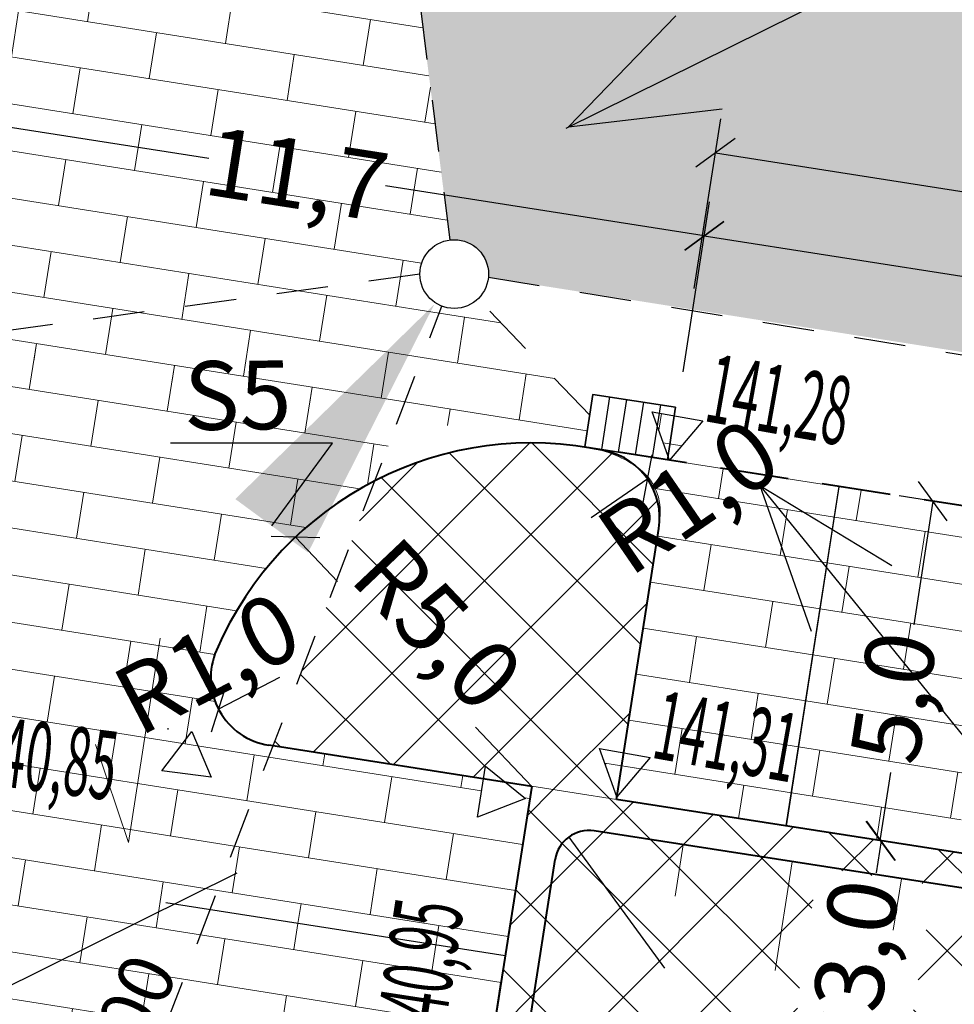
# Model space of a CAD drawing. Units: millimetres. Extents: x 604 to 1606, y -5510 to -2477.
# Drawn here: x 787 to 801, y -2902 to -2888 of the extents above; entities that cross this region are included whole.
import ezdxf
from ezdxf import colors
from ezdxf.entities.mleader import LeaderData, LeaderLine
from ezdxf.math import Vec2, Vec3

# ---------------------------------------------------------------- set-up
doc = ezdxf.new("R2010")
doc.units = ezdxf.units.MM
doc.linetypes.add('4', pattern=[1.5, 1, -0.5])
doc.linetypes.add('JIS_02_0.7', pattern=[1.35, 0.75, -0.6])
for name, color, linetype in [('_D1_RZĘDNE_PROJ', 10, 'Continuous'), ('_HATCH', 83, 'Continuous'), ('_Spadki wody', 170, 'Continuous'), ('BUDYNKI_L_0', 7, 'Continuous'), ('SDRPK_L_1', 7, 'Continuous')]:
    doc.layers.add(name, color=color, linetype=linetype)
for name, color, linetype, lineweight in [('budynki', 250, 'Continuous', 50), ('koty', 3, 'Continuous', 9), ('przekrojowa', 172, 'Continuous', 35)]:
    doc.layers.add(name, color=color, linetype=linetype, lineweight=lineweight)
doc.styles.get("Standard").update_dxf_attribs({"font": 'arial.ttf'})
doc.styles.add('STYL_ARIAL', font='simplex', dxfattribs={"width": 0.75, "oblique": 0.1})
doc.styles.add('X', font='ROMANS.shx', dxfattribs={"width": 0.5, "height": 75})
doc.dimstyles.new('Kopia 25', dxfattribs={"dimtxt": 1, "dimasz": 0.5, "dimexe": 0.5, "dimexo": 0.5, "dimgap": 0.3, "dimtad": 1, "dimdec": 1, "dimzin": 1, "dimtxsty": 'STYL_ARIAL', "dimblk": 'OBLIQUE', "dimcen": 0.5, "dimadec": 0, "dimazin": 0, "dimtfac": 1, "dimtdec": 1, "dimtix": 1, "dimtmove": 2, "dimatfit": 3, "dimldrblk": 'OBLIQUE', "dimfxl": 2, "dimfxlon": 1, "dimarcsym": 0})
picture_1 = doc.add_image_def('image1.jpg', size_in_pixel=(7047, 4961))
pattern_1 = [(351, (0, -272.6995), (0.10597152, 0.66907786), []), (81, (0, -272.6995), (-0.89751983, 0.82801528), [0.677418, -0.677418])]
pattern_2 = [(45, (0, -272.6995), (-0.6735192, 0.6735192), []), (135, (0, -272.6995), (-0.6735192, -0.6735192), [])]

# ---------------------------------------------------------------- blocks, each defined once
blk = doc.blocks.new('_Oblique')
at = {"color": 0, "linetype": 'ByBlock', "lineweight": -2}
blk.add_line((-0.5, -0.5), (0.5, 0.5), dxfattribs=at)
blk = doc.blocks.new('*D49')
at = {"layer": '_D1_RZĘDNE_PROJ', "color": 0, "lineweight": -2, "transparency": 16777216}
for p, q in [((797.133, -2619.102), (797.52, -2616.632)), ((797.442, -2617.126), (810.317, -2619.142)), ((810.008, -2621.117), (810.394, -2618.648))]:
    blk.add_line(p, q, dxfattribs=at)
at = {"layer": 'Defpoints', "color": 0, "lineweight": 5, "transparency": 16777216}
for p in [(810.317, -2619.142), (796.742, -2621.597), (809.617, -2623.612)]:
    blk.add_point(p, dxfattribs=at)
at = {"layer": '_D1_RZĘDNE_PROJ', "color": 0, "lineweight": -2, "transparency": 16777216, "xscale": 0.5, "yscale": 0.5, "zscale": 0.5}
for p, rotation in [((797.442, -2617.126), 171.1046769629229), ((810.317, -2619.142), 351.1046769629228)]:
    blk.add_blockref('_Oblique', p, dxfattribs=dict(at, rotation=rotation))
at = {"layer": '_D1_RZĘDNE_PROJ', "color": 0, "lineweight": -2, "transparency": 16777216, "insert": (1604.944, -5235.841), "char_height": 1, "attachment_point": 5, "rotation": 351.1047, "style": 'STYL_ARIAL'}
blk.add_mtext('13,0', dxfattribs=at)
blk = doc.blocks.new('D_RZĘDNA_PROJ')
blk.add_lwpolyline([(-75, 129.9), (75, 129.9), (0, 0)], close=True)
at = {"style": 'X', "width": 0.5}
blk.add_attdef('H?', (125, 104.9), '', height=199.5, dxfattribs=at)
blk = doc.blocks.new('*D111')
at = {"layer": '_D1_RZĘDNE_PROJ', "color": 0, "lineweight": -2}
for p, q in [((783.234, -2897.247), (780.764, -2896.86)), ((781.258, -2896.938), (780.119, -2904.228)), ((778.556, -2914.227), (779.696, -2906.937)), ((780.532, -2914.536), (778.062, -2914.15))]:
    blk.add_line(p, q, dxfattribs=at)
at = {"layer": 'Defpoints', "color": 0}
for p in [(794.766, -2899.049), (778.556, -2914.227), (792.064, -2916.338)]:
    blk.add_point(p, dxfattribs=at)
at = {"layer": '_D1_RZĘDNE_PROJ', "color": 0, "lineweight": -2, "xscale": 0.5, "yscale": 0.5, "zscale": 0.5}
for p, rotation in [((781.258, -2896.938), 81.11636812167858), ((778.556, -2914.227), 261.1163681216786)]:
    blk.add_blockref('_Oblique', p, dxfattribs=dict(at, rotation=rotation))
at = {"layer": '_D1_RZĘDNE_PROJ', "color": 0, "lineweight": -2, "insert": (779.907, -2905.582), "char_height": 1, "attachment_point": 5, "rotation": 81.1164, "style": 'STYL_ARIAL'}
blk.add_mtext('17,5', dxfattribs=at)
blk = doc.blocks.new('*D93')
at = {"layer": '_D1_RZĘDNE_PROJ', "color": 0, "lineweight": -2}
for p, q in [((784.023, -2892.314), (781.553, -2891.93)), ((782.047, -2892.007), (781.83, -2893.402)), ((781.278, -2896.943), (781.495, -2895.548)), ((783.254, -2897.251), (780.784, -2896.866))]:
    blk.add_line(p, q, dxfattribs=at)
at = {"layer": 'Defpoints', "color": 0}
for p in [(782.047, -2892.007), (787.887, -2892.916), (787.118, -2897.853)]:
    blk.add_point(p, dxfattribs=at)
at = {"layer": '_D1_RZĘDNE_PROJ', "color": 0, "lineweight": -2, "xscale": 0.5, "yscale": 0.5, "zscale": 0.5}
for p, rotation in [((782.047, -2892.007), 81.14562153999275), ((781.278, -2896.943), 261.1456215399928)]:
    blk.add_blockref('_Oblique', p, dxfattribs=dict(at, rotation=rotation))
at = {"layer": '_D1_RZĘDNE_PROJ', "color": 0, "lineweight": -2, "insert": (781.663, -2894.475), "char_height": 1, "attachment_point": 5, "rotation": 81.1456, "style": 'STYL_ARIAL'}
blk.add_mtext('5,0', dxfattribs=at)
blk = doc.blocks.new('*D113')
at = {"layer": '_D1_RZĘDNE_PROJ', "color": 0, "lineweight": -2}
for p, q in [((791.326, -2895.421), (791.938, -2896.066)), ((794.767, -2899.049), (793.949, -2898.186))]:
    blk.add_line(p, q, dxfattribs=at)
at = {"layer": 'Defpoints', "color": 0}
for p in [(791.326, -2895.421), (794.767, -2899.049)]:
    blk.add_point(p, dxfattribs=at)
at = {"layer": '_D1_RZĘDNE_PROJ', "color": 0, "lineweight": -2, "xscale": 0.5, "yscale": 0.5, "zscale": 0.5, "rotation": 133.4798661443364}
blk.add_blockref('_Oblique', (791.326, -2895.421), dxfattribs=at)
at = {"layer": '_D1_RZĘDNE_PROJ', "color": 0, "lineweight": -2, "insert": (793.306, -2896.782), "char_height": 1, "attachment_point": 5, "rotation": 313.4799, "style": 'STYL_ARIAL'}
blk.add_mtext('R5,0', dxfattribs=at)
blk = doc.blocks.new('A$C3A753FD2')
for p, q in [((0, 45), (77.9, 90)), ((77.9, 90), (77.9, 0)), ((77.9, 0), (0, 45))]:
    blk.add_line(p, q)
blk = doc.blocks.new('D_RZGÓRA')
at = {"rotation": 270}
blk.add_blockref('A$C3A753FD2', (-45, 0), dxfattribs=at)
at = {"style": 'X', "width": 0.5, "flags": 4}
blk.add_attdef('H?', (-3.8, -213), '', height=125, dxfattribs=at)
blk = doc.blocks.new('*D96')
at = {"layer": '_D1_RZĘDNE_PROJ', "color": 0, "lineweight": -2}
blk.add_line((791.094, -2897.463), (790.207, -2897.924), dxfattribs=at)
at = {"layer": 'Defpoints', "color": 0}
for p in [(791.094, -2897.463), (790.207, -2897.924)]:
    blk.add_point(p, dxfattribs=at)
at = {"layer": '_D1_RZĘDNE_PROJ', "color": 0, "lineweight": -2, "xscale": 0.5, "yscale": 0.5, "zscale": 0.5, "rotation": 207.4790988671328}
blk.add_blockref('_Oblique', (790.207, -2897.924), dxfattribs=at)
at = {"layer": '_D1_RZĘDNE_PROJ', "color": 0, "lineweight": -2, "insert": (790.099, -2897.371), "char_height": 1, "attachment_point": 5, "rotation": 27.4791, "style": 'STYL_ARIAL'}
blk.add_mtext('R1,0', dxfattribs=at)
blk = doc.blocks.new('*D136')
at = {"layer": '_D1_RZĘDNE_PROJ', "color": 0, "lineweight": -2}
for p, q in [((801.831, -2900.149), (799.361, -2899.764)), ((799.855, -2899.841), (799.783, -2900.307)), ((799.394, -2902.805), (799.448, -2902.453)), ((801.37, -2903.113), (798.899, -2902.728))]:
    blk.add_line(p, q, dxfattribs=at)
at = {"layer": 'Defpoints', "color": 0}
for p in [(803.415, -2900.396), (799.394, -2902.805), (802.953, -2903.36)]:
    blk.add_point(p, dxfattribs=at)
at = {"layer": '_D1_RZĘDNE_PROJ', "color": 0, "lineweight": -2, "xscale": 0.5, "yscale": 0.5, "zscale": 0.5}
for p, rotation in [((799.855, -2899.841), 81.14562153997879), ((799.394, -2902.805), 261.1456215399788)]:
    blk.add_blockref('_Oblique', p, dxfattribs=dict(at, rotation=rotation))
at = {"layer": '_D1_RZĘDNE_PROJ', "color": 0, "lineweight": -2, "insert": (799.615, -2901.38), "char_height": 1, "attachment_point": 5, "rotation": 81.1456, "style": 'STYL_ARIAL'}
blk.add_mtext('3,0', dxfattribs=at)
blk = doc.blocks.new('*D89')
at = {"layer": '_D1_RZĘDNE_PROJ', "color": 0, "lineweight": -2}
for p, q in [((796.973, -2893.012), (797.357, -2890.542)), ((797.28, -2891.036), (807.617, -2892.646)), ((822.973, -2895.037), (810.469, -2893.09)), ((822.665, -2897.014), (823.049, -2894.543))]:
    blk.add_line(p, q, dxfattribs=at)
at = {"layer": 'Defpoints', "color": 0}
for p in [(822.973, -2895.037), (796.221, -2897.836), (821.913, -2901.838)]:
    blk.add_point(p, dxfattribs=at)
at = {"layer": '_D1_RZĘDNE_PROJ', "color": 0, "lineweight": -2, "xscale": 0.5, "yscale": 0.5, "zscale": 0.5}
for p, rotation in [((797.28, -2891.036), 171.1470274964831), ((822.973, -2895.037), 351.1470274964831)]:
    blk.add_blockref('_Oblique', p, dxfattribs=dict(at, rotation=rotation))
at = {"layer": '_D1_RZĘDNE_PROJ', "color": 0, "lineweight": -2, "insert": (809.043, -2892.868), "char_height": 1, "attachment_point": 5, "rotation": 351.147, "style": 'STYL_ARIAL'}
blk.add_mtext('26,0', dxfattribs=at)
blk = doc.blocks.new('*D115')
at = {"layer": '_D1_RZĘDNE_PROJ', "color": 0, "lineweight": -2}
for p, q in [((797.133, -2891.802), (797.52, -2889.332)), ((797.442, -2889.826), (810.317, -2891.841)), ((810.008, -2893.817), (810.394, -2891.347))]:
    blk.add_line(p, q, dxfattribs=at)
at = {"layer": 'Defpoints', "color": 0}
for p in [(810.317, -2891.841), (796.742, -2894.297), (809.617, -2896.312)]:
    blk.add_point(p, dxfattribs=at)
at = {"layer": '_D1_RZĘDNE_PROJ', "color": 0, "lineweight": -2, "xscale": 0.5, "yscale": 0.5, "zscale": 0.5}
for p, rotation in [((797.442, -2889.826), 171.1046769629229), ((810.317, -2891.841), 351.1046769629228)]:
    blk.add_blockref('_Oblique', p, dxfattribs=dict(at, rotation=rotation))
at = {"layer": '_D1_RZĘDNE_PROJ', "color": 0, "lineweight": -2, "insert": (1604.944, -5508.541), "char_height": 1, "attachment_point": 5, "rotation": 351.1047, "style": 'STYL_ARIAL'}
blk.add_mtext('13,0', dxfattribs=at)
blk = doc.blocks.new('*D121')
at = {"layer": '_D1_RZĘDNE_PROJ', "color": 0, "lineweight": -2}
blk.add_line((795.631, -2895.135), (796.456, -2894.568), dxfattribs=at)
at = {"layer": 'Defpoints', "color": 0}
for p in [(796.456, -2894.568), (795.631, -2895.135)]:
    blk.add_point(p, dxfattribs=at)
at = {"layer": '_D1_RZĘDNE_PROJ', "color": 0, "lineweight": -2, "xscale": 0.5, "yscale": 0.5, "zscale": 0.5, "rotation": 34.4944363188656}
blk.add_blockref('_Oblique', (796.456, -2894.568), dxfattribs=at)
at = {"layer": '_D1_RZĘDNE_PROJ', "color": 0, "lineweight": -2, "insert": (797.121, -2894.931), "char_height": 1, "attachment_point": 5, "rotation": 34.4944, "style": 'STYL_ARIAL'}
blk.add_mtext('R1,0', dxfattribs=at)
blk = doc.blocks.new('*D135')
at = {"layer": '_D1_RZĘDNE_PROJ', "color": 0, "lineweight": -2}
for p, q in [((802.586, -2895.206), (800.115, -2894.821)), ((800.609, -2894.898), (800.329, -2896.699)), ((799.84, -2899.839), (799.995, -2898.845)), ((801.816, -2900.146), (799.346, -2899.762))]:
    blk.add_line(p, q, dxfattribs=at)
at = {"layer": 'Defpoints', "color": 0}
for p in [(804.184, -2895.455), (799.84, -2899.839), (803.415, -2900.396)]:
    blk.add_point(p, dxfattribs=at)
at = {"layer": '_D1_RZĘDNE_PROJ', "color": 0, "lineweight": -2, "xscale": 0.5, "yscale": 0.5, "zscale": 0.5}
for p, rotation in [((800.609, -2894.898), 81.14562153999678), ((799.84, -2899.839), 261.1456215399967)]:
    blk.add_blockref('_Oblique', p, dxfattribs=dict(at, rotation=rotation))
at = {"layer": '_D1_RZĘDNE_PROJ', "color": 0, "lineweight": -2, "insert": (800.162, -2897.772), "char_height": 1, "attachment_point": 5, "rotation": 81.1456, "style": 'STYL_ARIAL'}
blk.add_mtext('5,0', dxfattribs=at)
blk = doc.blocks.new('*D116')
at = {"layer": '_D1_RZĘDNE_PROJ', "color": 0, "lineweight": -2}
for p, q in [((785.695, -2889.221), (785.772, -2888.727)), ((785.695, -2889.221), (790.067, -2889.906)), ((797.28, -2891.036), (792.636, -2890.308)), ((797.28, -2891.036), (797.358, -2890.542))]:
    blk.add_line(p, q, dxfattribs=at)
at = {"layer": 'Defpoints', "color": 0}
for p in [(785.693, -2889.231), (785.695, -2889.221), (797.279, -2891.046)]:
    blk.add_point(p, dxfattribs=at)
at = {"layer": '_D1_RZĘDNE_PROJ', "color": 0, "lineweight": -2, "xscale": 0.5, "yscale": 0.5, "zscale": 0.5}
for p, rotation in [((785.695, -2889.221), 171.0964254218585), ((797.28, -2891.036), 351.0964254218586)]:
    blk.add_blockref('_Oblique', p, dxfattribs=dict(at, rotation=rotation))
at = {"layer": '_D1_RZĘDNE_PROJ', "color": 0, "lineweight": -2, "insert": (791.327, -2890.263), "char_height": 1, "attachment_point": 5, "rotation": 351.0964, "style": 'STYL_ARIAL'}
blk.add_mtext('11,7', dxfattribs=at)
blk = doc.blocks.new('A$C68993CD5')
at = {"layer": '_Spadki wody', "color": 5, "lineweight": 25}
for p, q in [((-11.11, 0), (-6.877, 1.515)), ((-11.188, 0), (0, 0)), ((-11.11, 0), (-6.877, -1.515))]:
    blk.add_line(p, q, dxfattribs=at)

msp = doc.modelspace()

# ---------------------------------------------------------------- hatches: boundary and pattern name
at = {"layer": '_HATCH', "lineweight": 9}
h = msp.add_hatch(dxfattribs=at)
h.set_pattern_fill('AR-BRSTD', color=9, scale=0.01, angle=351, style=0)
h.paths.add_polyline_path([(793.575, -2618.395, -0.451803), (794.138, -2618.891, -0.023349), (794.136, -2618.938), (809.957, -2621.435), (811.466, -2611.745), (806.965, -2611.044), (806.888, -2611.538), (800.96, -2610.615), (801.037, -2610.121), (793.28, -2608.912), (792.35, -2608.774)])
h.paths.add_polyline_path([(804.382, -2612.39), (805.069, -2611.694), (805.511, -2612.565)], flags=16)
h.paths.add_polyline_path([(793.306, -2610.642), (796.282, -2611.022), (796.508, -2609.251), (793.532, -2608.871)], flags=24)
h.paths.add_polyline_path([(799.927, -2612.196), (802.903, -2612.576), (803.129, -2610.805), (800.153, -2610.425)], flags=24)
h.paths.add_polyline_path([(808.011, -2612.999), (810.987, -2613.379), (811.213, -2611.608), (808.237, -2611.228)], flags=24)
h.paths.add_polyline_path([(807.796, -2619.119), (810.55, -2619.548), (810.29, -2621.218), (807.536, -2620.789)], flags=24)
h.paths.add_polyline_path([(1603.769, -5234.802), (1606.38, -5235.211), (1606.119, -5236.881), (1603.508, -5236.472)], flags=9)
h.paths.add_polyline_path([(801.133, -2618.945), (802.533, -2619.209), (802.309, -2620.402), (800.908, -2620.137)], flags=24)
h = msp.add_hatch(dxfattribs=at)
h.set_pattern_fill('AR-BRSTD', color=9, scale=0.01, angle=351, style=0)
h.set_pattern_definition(pattern_1)
h.paths.add_polyline_path([(781.701, -2914.717), (787.43, -2915.614), (787.386, -2915.897, -0.196315), (788.122, -2915.722), (791.423, -2916.238), (791.518, -2915.622), (792.103, -2916.092), (793.222, -2908.928), (791.864, -2908.716, -0.100696), (791.982, -2909.297, -1), (789.005, -2909.297, -0.817033), (791.864, -2908.716), (793.222, -2908.928), (793.994, -2903.988), (789.168, -2903.234), (787.732, -2906.973), (793.063, -2907.328), (792.932, -2908.162), (787.596, -2907.327), (785.54, -2912.683, -0.38712), (785.993, -2913.181, -1), (784.993, -2913.181, -0.441836), (785.54, -2912.683), (787.596, -2907.327), (783.532, -2906.692), (787.732, -2906.973), (791.001, -2898.46), (790.94, -2898.451, -0.490314), (790.176, -2897.066, -0.17387), (792.482, -2894.601), (793.459, -2892.058, -0.310487), (793.138, -2891.591, -0.377598), (793.575, -2891.095), (792.35, -2881.474), (787.032, -2880.682)])
h.paths.add_polyline_path([(786.936, -2914.832), (787.675, -2914.963), (787.191, -2915.537)], flags=16)
h = msp.add_hatch(dxfattribs=at)
h.set_pattern_fill('AR-BRSTD', color=9, scale=0.01, angle=351, style=0)
h.set_pattern_definition(pattern_1)
h.paths.add_polyline_path([(792.35, -2881.474), (787.032, -2880.682), (785.182, -2892.495), (792.833, -2893.687), (793.459, -2892.058, -0.310487), (793.138, -2891.591, -0.377598), (793.575, -2891.095)])
h.paths.add_polyline_path([(786.97, -2892.3), (787.345, -2889.467), (785.575, -2889.233), (785.2, -2892.065)], flags=24)
h.paths.add_polyline_path([(790.223, -2889.235), (792.693, -2889.622), (792.431, -2891.292), (789.961, -2890.905)], flags=24)
h.paths.add_polyline_path([(787.163, -2884.243), (787.411, -2881.324), (789.095, -2881.466), (788.848, -2884.386)], flags=24)
h = msp.add_hatch(dxfattribs=at)
h.set_pattern_fill('AR-BRSTD', color=9, scale=0.01, angle=351, style=0)
h.set_pattern_definition(pattern_1)
h.paths.add_polyline_path([(793.575, -2891.095, -0.451803), (794.138, -2891.591, -0.023349), (794.136, -2891.638), (809.957, -2894.134), (811.466, -2884.445), (806.965, -2883.744), (806.888, -2884.238), (800.96, -2883.314), (801.037, -2882.82), (793.28, -2881.612), (792.35, -2881.474)])
h.paths.add_polyline_path([(804.382, -2885.089), (805.069, -2884.394), (805.511, -2885.265)], flags=16)
h.paths.add_polyline_path([(793.306, -2883.342), (796.282, -2883.722), (796.508, -2881.95), (793.532, -2881.571)], flags=24)
h.paths.add_polyline_path([(799.927, -2884.896), (802.903, -2885.275), (803.129, -2883.504), (800.153, -2883.124)], flags=24)
h.paths.add_polyline_path([(808.011, -2885.699), (810.987, -2886.079), (811.213, -2884.307), (808.237, -2883.928)], flags=24)
h.paths.add_polyline_path([(807.796, -2891.818), (810.55, -2892.247), (810.29, -2893.917), (807.536, -2893.489)], flags=24)
h.paths.add_polyline_path([(1603.769, -5507.501), (1606.38, -5507.91), (1606.119, -5509.58), (1603.508, -5509.172)], flags=9)
h.paths.add_polyline_path([(801.133, -2891.645), (802.533, -2891.909), (802.309, -2893.101), (800.908, -2892.837)], flags=24)
h = msp.add_hatch(dxfattribs=at)
h.set_pattern_fill('AR-BRSTD', color=9, scale=0.01, angle=351, style=0)
h.set_pattern_definition(pattern_1)
h.paths.add_polyline_path([(795.539, -2894.108), (795.611, -2893.646), (793.984, -2891.952, -0.290711), (793.459, -2892.058), (792.833, -2893.687)])
h.paths.add_polyline_path([(795.538, -2894.993), (797.746, -2893.476), (798.704, -2894.869), (796.495, -2896.386)], flags=9)
h = msp.add_hatch(dxfattribs=at)
h.set_pattern_fill('AR-BRSTD', color=9, scale=0.01, angle=351, style=0)
h.set_pattern_definition(pattern_1)
h.paths.add_polyline_path([(793.984, -2891.952, -0.290711), (793.459, -2892.058), (792.833, -2893.687), (795.539, -2894.108), (795.611, -2893.646)])
h = msp.add_hatch(dxfattribs=at)
h.set_pattern_fill('AR-BRSTD', color=9, scale=0.01, angle=351, style=0)
h.set_pattern_definition(pattern_1)
edge = h.paths.add_edge_path()
edge.add_line((796.519, -2893.596), (797.257, -2893.728))
edge = h.paths.add_edge_path()
edge.add_line((797.257, -2893.728), (796.774, -2894.301))
edge = h.paths.add_edge_path()
edge.add_line((796.774, -2894.301), (796.519, -2893.596))
h.paths.add_polyline_path([(797.02, -2894.18), (799.966, -2894.706), (800.278, -2892.952), (797.332, -2892.426)], flags=9)
h = msp.add_hatch(dxfattribs=at)
h.set_pattern_fill('AR-BRSTD', color=9, scale=0.01, angle=351, style=0)
h.set_pattern_definition(pattern_1)
edge = h.paths.add_edge_path()
edge.add_line((796.519, -2893.596), (797.257, -2893.728))
edge = h.paths.add_edge_path()
edge.add_line((797.257, -2893.728), (796.774, -2894.301))
edge = h.paths.add_edge_path()
edge.add_line((796.774, -2894.301), (796.519, -2893.596))
h.paths.add_polyline_path([(797.02, -2894.18), (799.966, -2894.706), (800.278, -2892.952), (797.332, -2892.426)], flags=9)
h = msp.add_hatch(dxfattribs=at)
h.set_pattern_fill('AR-BRSTD', color=9, scale=0.01, angle=351, style=0)
h.set_pattern_definition(pattern_1)
edge = h.paths.add_edge_path()
edge.add_line((796.519, -2893.596), (797.257, -2893.728))
edge = h.paths.add_edge_path()
edge.add_line((797.257, -2893.728), (796.774, -2894.301))
edge = h.paths.add_edge_path()
edge.add_line((796.774, -2894.301), (796.519, -2893.596))
h.paths.add_polyline_path([(797.02, -2894.18), (799.966, -2894.706), (800.278, -2892.952), (797.332, -2892.426)], flags=9)
h = msp.add_hatch(dxfattribs=at)
h.set_pattern_fill('AR-BRSTD', color=9, scale=0.01, angle=351, style=0)
h.set_pattern_definition(pattern_1)
edge = h.paths.add_edge_path()
edge.add_line((796.519, -2893.596), (797.257, -2893.728))
edge = h.paths.add_edge_path()
edge.add_line((797.257, -2893.728), (796.774, -2894.301))
edge = h.paths.add_edge_path()
edge.add_line((796.774, -2894.301), (796.519, -2893.596))
h.paths.add_polyline_path([(797.02, -2894.18), (799.966, -2894.706), (800.278, -2892.952), (797.332, -2892.426)], flags=9)
h = msp.add_hatch(dxfattribs=at)
h.set_pattern_fill('AR-BRSTD', color=9, scale=0.01, angle=351, style=0)
h.set_pattern_definition(pattern_1)
h.paths.add_polyline_path([(796.774, -2894.301), (796.519, -2893.596), (797.257, -2893.728)], flags=16)
h.paths.add_polyline_path([(795.538, -2894.993), (797.746, -2893.476), (798.704, -2894.869), (796.495, -2896.386)], flags=9)
h = msp.add_hatch(dxfattribs=at)
h.set_pattern_fill('AR-BRSTD', color=9, scale=0.01, angle=351, style=0)
h.set_pattern_definition(pattern_1)
h.paths.add_polyline_path([(796.491, -2898.629), (795.753, -2898.497), (796.008, -2899.202)])
h.paths.add_polyline_path([(795.538, -2894.993), (797.746, -2893.476), (798.704, -2894.869), (796.495, -2896.386)], flags=9)
h.paths.add_polyline_path([(799.167, -2898.666), (799.486, -2896.618), (801.156, -2896.879), (800.837, -2898.926)], flags=9)
h = msp.add_hatch(dxfattribs=at)
h.set_pattern_fill('AR-BRSTD', color=9, scale=0.01, angle=351, style=0)
h.set_pattern_definition(pattern_1)
h.paths.add_polyline_path([(799.244, -2894.688), (795.68, -2894.133, -0.001196), (795.688, -2894.134, -0.008055), (795.846, -2894.167, -0.128789), (796.297, -2894.398, -0.288397), (796.63, -2895.167, -0.032854), (796.618, -2895.297), (796.002, -2899.241), (798.474, -2899.626)])
h.paths.add_polyline_path([(795.538, -2894.993), (797.746, -2893.476), (798.704, -2894.869), (796.495, -2896.386)], flags=9)
h = msp.add_hatch(dxfattribs=at)
h.set_pattern_fill('AR-BRSTD', color=9, scale=0.01, angle=351, style=0)
h.set_pattern_definition(pattern_1)
h.paths.add_polyline_path([(797.257, -2893.728), (796.519, -2893.596), (796.774, -2894.301)], flags=17)
h.paths.add_polyline_path([(796.495, -2896.387), (798.702, -2894.87), (797.747, -2893.475), (795.54, -2894.992)], flags=9)
h = msp.add_hatch(dxfattribs=at)
h.set_pattern_fill('AR-BRSTD', color=9, scale=0.01, angle=351, style=0)
h.set_pattern_definition(pattern_1)
h.paths.add_polyline_path([(801.714, -2895.07), (799.244, -2894.686), (798.474, -2899.626), (800.945, -2900.011)])
h.paths.add_polyline_path([(799.167, -2898.666), (799.486, -2896.618), (801.156, -2896.879), (800.837, -2898.926)], flags=24)
h = msp.add_hatch(dxfattribs=at)
h.set_pattern_fill('AR-BRSTD', color=9, scale=0.01, angle=351, style=0)
h.set_pattern_definition(pattern_1)
h.paths.add_polyline_path([(794.767, -2899.049), (794.382, -2898.988), (794.677, -2899.225), (793.978, -2899.497), (794.063, -2898.939), (791.001, -2898.46), (790.084, -2900.847), (794.381, -2901.518)])
h = msp.add_hatch(dxfattribs=at)
h.set_pattern_fill('AR-BRSTD', color=9, scale=0.01, angle=351, style=0)
h.set_pattern_definition(pattern_1)
h.paths.add_polyline_path([(790.084, -2900.847), (789.168, -2903.234), (793.994, -2903.988), (794.381, -2901.518)])
edge = h.paths.add_edge_path()
edge.add_line((793.978, -2899.497), (794.092, -2898.756))
edge = h.paths.add_edge_path()
edge.add_line((794.092, -2898.756), (794.677, -2899.225))
edge = h.paths.add_edge_path()
edge.add_line((794.677, -2899.225), (793.978, -2899.497))
h.paths.add_polyline_path([(793.919, -2903.075), (794.375, -2900.118), (792.614, -2899.847), (792.159, -2902.804)], flags=9)
at = {"layer": 'koty', "lineweight": 5}
h = msp.add_hatch(dxfattribs=at)
h.set_pattern_fill('ANSI37', color=3, scale=0.3, style=0)
h.set_pattern_definition(pattern_2)
h.paths.add_polyline_path([(796.618, -2895.297, 0.396012), (795.846, -2894.167, 0.174763), (792.482, -2894.601), (791.001, -2898.46), (794.063, -2898.939), (794.092, -2898.756), (794.382, -2898.988), (794.767, -2899.049), (794.767, -2899.048), (796.002, -2899.241), (796.008, -2899.202), (795.753, -2898.497), (796.108, -2898.561)])
h.paths.add_polyline_path([(792.949, -2895.176), (794.891, -2897.224), (793.664, -2898.387), (791.722, -2896.339)], flags=24)
h.paths.add_polyline_path([(795.538, -2894.993), (797.746, -2893.476), (798.704, -2894.869), (796.495, -2896.386)], flags=9)
h = msp.add_hatch(dxfattribs=at)
h.set_pattern_fill('ANSI37', color=256, scale=0.3, style=0)
h.set_pattern_definition(pattern_2)
h.paths.add_polyline_path([(805.061, -2903.688), (804.966, -2904.179), (806.299, -2904.387), (806.376, -2903.893)])
edge = h.paths.add_edge_path()
edge.add_line((803.978, -2904.026), (804.073, -2903.534))
edge.add_line((804.073, -2903.534), (802.953, -2903.36))
edge.add_line((802.953, -2903.36), (803.261, -2901.384))
edge.add_arc((802.273, -2901.23), 1, 351.1456, 441.1505)
edge.add_line((802.427, -2900.242), (796.002, -2899.241))
edge.add_line((796.002, -2899.241), (794.767, -2899.048))
edge.add_line((794.767, -2899.048), (792.478, -2913.693))
edge.add_line((792.478, -2913.693), (792.972, -2913.77))
edge.add_line((792.972, -2913.77), (795.106, -2900.114))
edge.add_arc((795.6, -2900.191), 0.5, 81.1505, 171.1164, ccw=False)
edge.add_line((795.677, -2899.697), (802.35, -2900.736))
edge.add_arc((802.273, -2901.23), 0.5, -8.8554, 81.1505, ccw=False)
edge.add_line((802.767, -2901.307), (802.459, -2903.283))
edge.add_arc((802.953, -2903.36), 0.5, 171.1446, 261.1456)
edge.add_line((802.876, -2903.854), (803.978, -2904.026))
h = msp.add_hatch(dxfattribs=at)
h.set_pattern_fill('ANSI37', color=256, scale=0.3, style=0)
h.set_pattern_definition(pattern_2)
h.paths.add_polyline_path([(801.564, -2900.658), (803.902, -2899.35), (804.727, -2900.825), (802.389, -2902.133)])
h.paths.add_polyline_path([(798.621, -2902.274), (798.94, -2900.227), (800.61, -2900.487), (800.291, -2902.534)], flags=16)
edge = h.paths.add_edge_path()
edge.add_line((803.542, -2906.285), (803.978, -2904.026))
edge.add_line((803.978, -2904.026), (802.876, -2903.854))
edge.add_arc((802.953, -2903.36), 0.5, 171.1446, 261.1456, ccw=False)
edge.add_line((802.459, -2903.283), (802.767, -2901.307))
edge.add_arc((802.273, -2901.23), 0.5, 351.1446, 441.1505)
edge.add_line((802.35, -2900.736), (795.677, -2899.697))
edge.add_arc((795.6, -2900.191), 0.5, 81.1505, 171.1164)
edge.add_line((795.106, -2900.114), (794.454, -2904.285))
edge.add_line((794.454, -2904.285), (796.446, -2904.596))
edge.add_line((796.446, -2904.596), (797.193, -2902.341))
edge.add_line((797.193, -2902.341), (798.97, -2902.618))
edge.add_line((798.97, -2902.618), (798.52, -2905.503))
edge.add_line((798.52, -2905.503), (803.542, -2906.285))
h.paths.add_polyline_path([(807.889, -2904.801), (806.263, -2904.62), (806.299, -2904.387), (804.966, -2904.179), (804.53, -2906.439), (805.943, -2906.659), (806.034, -2906.082), (807.786, -2906.109)])

# ---------------------------------------------------------------- linework, layer by layer
at = {"color": 34, "linetype": 'JIS_02_0.7', "lineweight": 30}
for p, q in [((792.123, -2879.687), (793.575, -2891.095)), ((793.138, -2891.591), (785.873, -2892.591)), ((794.136, -2891.638), (806.111, -2893.598)), ((795.611, -2893.646), (793.984, -2891.952)), ((785.54, -2912.683), (793.459, -2892.058))]:
    msp.add_line(p, q, dxfattribs=at)
at = {"color": 18, "lineweight": 15, "true_color": 0x000000}
for q in [(789.358, -2896.893), (788.417, -2898.441)]:
    msp.add_line((788.895, -2899.865), q, dxfattribs=at)
at = {"color": 18, "lineweight": 9, "true_color": 0x000000}
for p, q in [((796.856, -2900.646), (796.972, -2899.898)), ((798.314, -2901.731), (798.561, -2900.146)), ((800.032, -2901.141), (800.149, -2900.393))]:
    msp.add_line(p, q, dxfattribs=at)
at = {"color": 34, "lineweight": 30}
msp.add_circle((793.638, -2891.591), 0.5, dxfattribs=at)
at = {"layer": '_D1_RZĘDNE_PROJ', "color": 5, "lineweight": -2}
msp.add_line((789.47, -2898.201), (789.467, -2898.22), dxfattribs=at)
at = {"layer": '_HATCH', "color": 9, "lineweight": 9}
msp.add_line((792.064, -2916.338), (794.767, -2899.048), dxfattribs=at)
at = {"layer": '_HATCH', "color": 9, "lineweight": 5}
msp.add_lwpolyline([(795.4, -2894.089), (799.244, -2894.688), (798.475, -2899.626), (796.002, -2899.241), (796.63, -2895.167, 0.288397), (796.297, -2894.398, 0.118513), (795.539, -2894.108, -0.004908)], format="xyb", close=True, dxfattribs=at)
at = {"layer": '_Spadki wody', "color": 5, "lineweight": 40}
for p, q in [((796.002, -2899.241), (796.618, -2895.297)), ((794.767, -2899.048), (792.064, -2916.338)), ((802.427, -2900.242), (796.002, -2899.241))]:
    msp.add_line(p, q, dxfattribs=at)
msp.add_arc((795.63, -2895.143), 1, 351.1164, 77.5331, dxfattribs=at)
at = {"layer": 'budynki', "color": 168, "lineweight": 30}
for p, q in [((798.474, -2899.626), (799.244, -2894.686)), ((794.381, -2901.518), (789.441, -2900.746))]:
    msp.add_line(p, q, dxfattribs=at)
at = {"layer": 'BUDYNKI_L_0', "color": 250, "lineweight": 35}
msp.add_line((795.539, -2894.108), (795.659, -2893.342), dxfattribs=at)
at = {"layer": 'BUDYNKI_L_0', "color": 6, "lineweight": 35}
msp.add_lwpolyline([(796.862, -2893.53), (796.743, -2894.296), (795.539, -2894.108), (795.659, -2893.342)], close=True, dxfattribs=at)
at = {"layer": 'koty', "lineweight": 5}
msp.add_line((794.767, -2899.048), (796.002, -2899.241), dxfattribs=at)
at = {"layer": 'przekrojowa', "color": 5, "linetype": '4', "lineweight": 40}
msp.add_line((823.699, -2898.495), (795.539, -2894.108), dxfattribs=at)
at = {"layer": 'przekrojowa', "color": 5, "lineweight": 40}
msp.add_line((794.767, -2899.049), (790.94, -2898.451), dxfattribs=at)
at = {"layer": 'przekrojowa', "color": 0, "lineweight": 40}
for p, q in [((802.35, -2900.736), (795.677, -2899.697)), ((792.481, -2916.91), (795.106, -2900.114))]:
    msp.add_line(p, q, dxfattribs=at)
at = {"layer": 'przekrojowa', "color": 0, "lineweight": -2}
msp.add_line((795.305, -2899.787), (796.699, -2901.697), dxfattribs=at)
at = {"layer": 'przekrojowa', "color": 5, "lineweight": 40}
for centre, radius, start, end in [((794.767, -2899.049), 5, 77.5331, 156.6389), ((791.094, -2897.463), 1, 156.6389, 261.1164)]:
    msp.add_arc(centre, radius, start, end, dxfattribs=at)
at = {"layer": 'przekrojowa', "color": 0, "lineweight": 40}
msp.add_arc((795.6, -2900.191), 0.5, 81.1505, 171.1164, dxfattribs=at)
at = {"layer": 'SDRPK_L_1', "lineweight": 25}
for p, q in [((795.786, -2894.147), (795.906, -2893.38)), ((796.033, -2894.186), (796.153, -2893.419)), ((796.28, -2894.224), (796.4, -2893.458)), ((796.527, -2894.263), (796.647, -2893.496))]:
    msp.add_line(p, q, dxfattribs=at)

# ---------------------------------------------------------------- block references
at = {"layer": '_D1_RZĘDNE_PROJ'}
ref = msp.add_blockref('D_RZGÓRA', (789.819, -2898.249), dxfattribs=dict(at, xscale=0.007999999999988607, yscale=0.007999999999988607, rotation=352.725713116624))
ref.add_attrib('H?', '140,85', (786.592, -2898.991), dxfattribs={"lineweight": 30, "height": 1, "rotation": 352.7257, "style": 'X', "width": 0.5, "flags": 4})
at = {"layer": '_HATCH', "color": 9, "lineweight": 5}
for p, xscale, yscale, rotation in [((800.282, -2886.982), 0.4999999999999175, 0.4999999999999175, 26.36737564869332), ((801.59, -2898.983), 0.4999999999997596, 0.4999999999997597, 309.0721635082), ((790.476, -2900.308), 0.499999999999968, 0.499999999999968, 26.36737564870499)]:
    msp.add_blockref('A$C68993CD5', p, dxfattribs=dict(at, xscale=xscale, yscale=yscale, rotation=rotation))
at = {"layer": '_HATCH', "color": 9, "lineweight": 9}
ref = msp.add_blockref('D_RZĘDNA_PROJ', (796.774, -2894.301), dxfattribs=dict(at, xscale=0.00499999999994854, yscale=0.00499999999994854, zscale=0.48, rotation=349.8838637046696))
ref.add_attrib('H?', '141,28', (797.257, -2893.728), dxfattribs={"layer": '_D1_RZĘDNE_PROJ', "lineweight": 30, "height": 0.9975, "rotation": 349.8839, "style": 'X', "oblique": 360, "width": 0.5})
ref = msp.add_blockref('D_RZĘDNA_PROJ', (796.008, -2899.202), dxfattribs=dict(at, xscale=0.00499999999994854, yscale=0.00499999999994854, zscale=0.48, rotation=349.8838637046696))
ref.add_attrib('H?', '141,31', (796.491, -2898.629), dxfattribs={"layer": '_D1_RZĘDNE_PROJ', "lineweight": 30, "height": 0.9975, "rotation": 349.8839, "style": 'X', "oblique": 360, "width": 0.5})
ref = msp.add_blockref('D_RZĘDNA_PROJ', (794.677, -2899.225), dxfattribs=dict(at, xscale=0.004999999999739804, yscale=0.004999999999739805, zscale=0.48, rotation=81.25057795630599))
ref.add_attrib('H?', '140,95', (793.462, -2902.849), dxfattribs={"layer": '_D1_RZĘDNE_PROJ', "lineweight": 30, "height": 0.9975, "rotation": 81.2506, "style": 'X', "oblique": 360, "width": 0.5})

# ---------------------------------------------------------------- texts
at = {"color": 18, "lineweight": -2, "true_color": 0x000000}
msp.add_text('S5', height=1, rotation=0.6357, dxfattribs=at).set_placement((789.705, -2893.863))
at = {"color": 18, "lineweight": 9, "true_color": 0x000000, "insert": (788.272, -2902.832), "char_height": 0.8, "width": 6.82831, "attachment_point": 2, "rotation": 66.109}
msp.add_mtext('kd200', dxfattribs=at)

# ---------------------------------------------------------------- dimensions: what is measured, and where the dimension line sits
at = {"layer": '_D1_RZĘDNE_PROJ', "color": 5, "lineweight": -2}
for base, p1, p2, angle, picture, middle in [((810.317, -2619.142), (796.742, -2621.597), (809.617, -2623.612), 351.1047, '*D49', (1604.944, -5235.841)), ((785.695, -2889.221), (797.279, -2891.046), (785.693, -2889.231), 171.0964, '*D116', (791.327, -2890.263)), ((810.317, -2891.841), (796.742, -2894.297), (809.617, -2896.312), 351.1047, '*D115', (1604.944, -5508.541)), ((822.973, -2895.037), (796.221, -2897.836), (821.913, -2901.838), 351.147, '*D89', (809.043, -2892.868)), ((782.047, -2892.007), (787.118, -2897.853), (787.887, -2892.916), 81.1456, '*D93', (781.663, -2894.475)), ((799.84, -2899.839), (804.184, -2895.455), (803.415, -2900.396), 261.1456, '*D135', (800.162, -2897.772)), ((778.556, -2914.227), (794.766, -2899.049), (792.064, -2916.338), 261.1164, '*D111', (779.907, -2905.582)), ((799.394, -2902.805), (803.415, -2900.396), (802.953, -2903.36), 261.1456, '*D136', (799.615, -2901.38))]:
    dim = msp.add_linear_dim(base=base, p1=p1, p2=p2, angle=angle, dimstyle='Kopia 25', dxfattribs=at)
    dim.commit()
    dim.dimension.update_dxf_attribs({"geometry": picture, "text_midpoint": middle, "dimtype": 161})
for center, mpoint, picture, middle in [((795.631, -2895.135), (796.456, -2894.568), '*D121', (797.121, -2894.931)), ((794.767, -2899.049), (791.326, -2895.421), '*D113', (793.306, -2896.782)), ((791.094, -2897.463), (790.207, -2897.924), '*D96', (790.099, -2897.371))]:
    dim = msp.add_radius_dim(center=center, mpoint=mpoint, dimstyle='Kopia 25', dxfattribs=at)
    dim.commit()
    dim.dimension.update_dxf_attribs({"geometry": picture, "text_midpoint": middle, "dimtype": 164})

# ---------------------------------------------------------------- referenced raster images: frames only (the image files are external)
at = {"color": 18, "lineweight": 9, "true_color": 0x000000}
image = msp.add_image(picture_1, insert=(642.912, -2977.286), size_in_units=(298.323, 210.016), dxfattribs=at)
image.dxf.flags = 7

# ---------------------------------------------------------------- leaders
at = {"layer": '_D1_RZĘDNE_PROJ', "color": 7, "lineweight": 13}
ml = msp.add_multileader_mtext('Standard', dxfattribs=at)
ml.set_content('', color=7)
ml.set_leader_properties()
ml.build(insert=Vec2(0, 0))
ml.multileader.update_dxf_attribs({"text_right_attachment_type": 6, "dogleg_length": 0.36})
ctx = ml.context
ctx.base_point, ctx.plane_origin = Vec3(787.506, -2892.051), Vec3(797.517, -2896.615)
ctx.right_attachment, ctx.text_align_type = 6, 2
notes = []
notes.append((ctx, [(0, (1, 1, 0), (791.866, -2894.051), (-1, 0), 0.36, [(0, [(793.349, -2892.032)], 0, [])])]))
ctx.mtext.insert, ctx.mtext.alignment, ctx.mtext.flow_direction = Vec3(789.506, -2890.051), 3, 5
for ctx, leaders in notes:
    for number, flags, end, landing, length, lines in leaders:
        leader = LeaderData()
        leader.index, (leader.has_last_leader_line, leader.has_dogleg_vector, leader.attachment_direction) = number, flags
        leader.last_leader_point, leader.dogleg_vector, leader.dogleg_length = Vec3(end), Vec3(landing), length
        for number, points, colour, breaks in lines:
            line = LeaderLine()
            line.index, line.vertices, line.color, line.breaks = number, Vec3.list(points), colors.encode_raw_color(colour), breaks
            leader.lines.append(line)
        ctx.leaders.append(leader)

doc.saveas('drawing.dxf')
